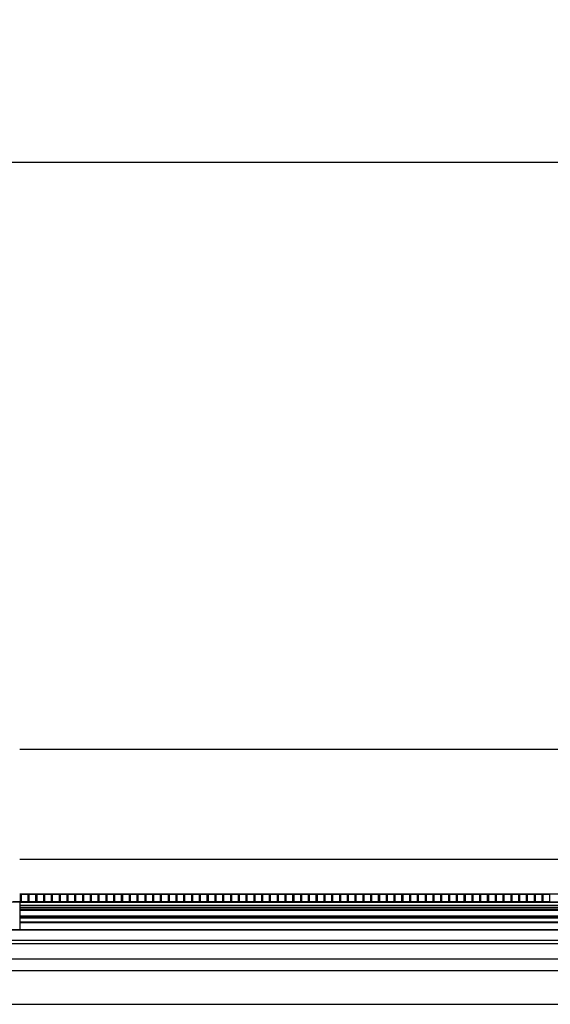
# Model space of a CAD drawing. Units: millimetres. Extents: x -736 to 7161, y 1008 to 6409.
# Drawn here: x 3928 to 4302, y 5713 to 6409 of the extents above; entities that cross this region are included whole.
import ezdxf

# ---------------------------------------------------------------- set-up
doc = ezdxf.new("R2010")
doc.units = ezdxf.units.MM
doc.header["$PDSIZE"] = -1
doc.styles.add('SLDTEXTSTYLE0', font='TXT', dxfattribs={"width": 0.75})
doc.dimstyles.new('SLDDIMSTYLE0', dxfattribs={"dimtxt": 79.375, "dimasz": 3.302, "dimexe": 0, "dimexo": 0.0625, "dimgap": 19.84375, "dimtad": 1, "dimdec": 0, "dimrnd": 1e-09, "dimzin": 12, "dimdsep": 46, "dimtxsty": 'SLDTEXTSTYLE0', "dimsah": 1, "dimcen": 0.09, "dimadec": 0, "dimazin": 3, "dimtfac": 1, "dimtdec": 0, "dimtofl": 0, "dimtmove": 0, "dimatfit": 3, "dimfxl": 1, "dimfrac": 2, "dimtolj": 1, "dimtzin": 12, "dimarcsym": 0})

# ---------------------------------------------------------------- blocks, each defined once
blk = doc.blocks.new('_D_5')
at = {"color": 0, "linetype": 'Continuous', "lineweight": -2}
for p, q in [((1690.2, 5896.66), (1690.2, 6308.18)), ((1693.5, 6308.18), (4656.89, 6308.18)), ((4660.2, 5896.66), (4660.2, 6308.18))]:
    blk.add_line(p, q, dxfattribs=at)
at = {"color": 0}
for points in [[(1693.5, 6308.73), (1693.5, 6307.62), (1690.2, 6308.18)], [(4656.89, 6307.62), (4656.89, 6308.73), (4660.2, 6308.18)]]:
    blk.add_solid(points, dxfattribs=at)
at = {"layer": 'Defpoints', "color": 0}
for p in [(4660.2, 6308.18), (1690.2, 5896.59), (4660.2, 5896.59)]:
    blk.add_point(p, dxfattribs=at)
at = {"color": 0, "lineweight": 18, "insert": (3176.82, 6407.39), "char_height": 79.375, "attachment_point": 2, "style": 'SLDTEXTSTYLE0'}
blk.add_mtext('\\A1;2970', dxfattribs=at)

msp = doc.modelspace()

# ---------------------------------------------------------------- linework, layer by layer
at = {"color": 7, "linetype": 'Continuous', "lineweight": 25}
for p, q in [((4620.2, 5893.38), (3927.7, 5893.38)), ((4660.2, 5785.65), (3176.7, 5785.65)), ((3923.2, 5786.13), (3928.2, 5786.13)), ((3927.7, 5791.44), (4620.2, 5791.44)), ((3928.2, 5790.96), (3927.7, 5790.96)), ((3927.7, 5785.65), (3927.7, 5766.04)), ((3927.7, 5785.54), (4620.2, 5785.54)), ((3928.2, 5786.13), (3928.2, 5790.96)), ((3933.7, 5790.96), (3928.7, 5790.96)), ((3928.7, 5790.96), (3928.7, 5786.13)), ((3928.7, 5786.13), (3933.7, 5786.13)), ((3933.7, 5786.13), (3933.7, 5790.96)), ((3939.2, 5790.96), (3934.2, 5790.96)), ((3934.2, 5790.96), (3934.2, 5786.13)), ((3934.2, 5786.13), (3939.2, 5786.13)), ((3939.2, 5786.13), (3939.2, 5790.96)), ((3944.7, 5790.96), (3939.7, 5790.96)), ((3939.7, 5790.96), (3939.7, 5786.13)), ((3939.7, 5786.13), (3944.7, 5786.13)), ((3944.7, 5786.13), (3944.7, 5790.96)), ((3950.2, 5790.96), (3945.2, 5790.96)), ((3945.2, 5790.96), (3945.2, 5786.13)), ((3945.2, 5786.13), (3950.2, 5786.13)), ((3950.2, 5786.13), (3950.2, 5790.96)), ((3955.7, 5790.96), (3950.7, 5790.96)), ((3950.7, 5790.96), (3950.7, 5786.13)), ((3950.7, 5786.13), (3955.7, 5786.13)), ((3955.7, 5786.13), (3955.7, 5790.96)), ((3961.2, 5790.96), (3956.2, 5790.96)), ((3956.2, 5790.96), (3956.2, 5786.13)), ((3956.2, 5786.13), (3961.2, 5786.13)), ((3961.2, 5786.13), (3961.2, 5790.96)), ((3966.7, 5790.96), (3961.7, 5790.96)), ((3961.7, 5790.96), (3961.7, 5786.13)), ((3961.7, 5786.13), (3966.7, 5786.13)), ((3966.7, 5786.13), (3966.7, 5790.96)), ((3972.2, 5790.96), (3967.2, 5790.96)), ((3967.2, 5790.96), (3967.2, 5786.13)), ((3967.2, 5786.13), (3972.2, 5786.13)), ((3972.2, 5786.13), (3972.2, 5790.96)), ((3977.7, 5790.96), (3972.7, 5790.96)), ((3972.7, 5790.96), (3972.7, 5786.13)), ((3972.7, 5786.13), (3977.7, 5786.13)), ((3977.7, 5786.13), (3977.7, 5790.96)), ((3983.2, 5790.96), (3978.2, 5790.96)), ((3978.2, 5790.96), (3978.2, 5786.13)), ((3978.2, 5786.13), (3983.2, 5786.13)), ((3983.2, 5786.13), (3983.2, 5790.96)), ((3988.7, 5790.96), (3983.7, 5790.96)), ((3983.7, 5790.96), (3983.7, 5786.13)), ((3983.7, 5786.13), (3988.7, 5786.13)), ((3988.7, 5786.13), (3988.7, 5790.96)), ((3994.2, 5790.96), (3989.2, 5790.96)), ((3989.2, 5790.96), (3989.2, 5786.13)), ((3989.2, 5786.13), (3994.2, 5786.13)), ((3994.2, 5786.13), (3994.2, 5790.96)), ((3999.7, 5790.96), (3994.7, 5790.96)), ((3994.7, 5790.96), (3994.7, 5786.13)), ((3994.7, 5786.13), (3999.7, 5786.13)), ((3999.7, 5786.13), (3999.7, 5790.96)), ((4005.2, 5790.96), (4000.2, 5790.96)), ((4000.2, 5790.96), (4000.2, 5786.13)), ((4000.2, 5786.13), (4005.2, 5786.13)), ((4005.2, 5786.13), (4005.2, 5790.96)), ((4010.7, 5790.96), (4005.7, 5790.96)), ((4005.7, 5790.96), (4005.7, 5786.13)), ((4005.7, 5786.13), (4010.7, 5786.13)), ((4010.7, 5786.13), (4010.7, 5790.96)), ((4016.2, 5790.96), (4011.2, 5790.96)), ((4011.2, 5790.96), (4011.2, 5786.13)), ((4011.2, 5786.13), (4016.2, 5786.13)), ((4016.2, 5786.13), (4016.2, 5790.96)), ((4021.7, 5790.96), (4016.7, 5790.96)), ((4016.7, 5790.96), (4016.7, 5786.13)), ((4016.7, 5786.13), (4021.7, 5786.13)), ((4021.7, 5786.13), (4021.7, 5790.96)), ((4027.2, 5790.96), (4022.2, 5790.96)), ((4022.2, 5790.96), (4022.2, 5786.13)), ((4022.2, 5786.13), (4027.2, 5786.13)), ((4027.2, 5786.13), (4027.2, 5790.96)), ((4032.7, 5790.96), (4027.7, 5790.96)), ((4027.7, 5790.96), (4027.7, 5786.13)), ((4027.7, 5786.13), (4032.7, 5786.13)), ((4032.7, 5786.13), (4032.7, 5790.96)), ((4038.2, 5790.96), (4033.2, 5790.96)), ((4033.2, 5790.96), (4033.2, 5786.13)), ((4033.2, 5786.13), (4038.2, 5786.13)), ((4038.2, 5786.13), (4038.2, 5790.96)), ((4043.7, 5790.96), (4038.7, 5790.96)), ((4038.7, 5790.96), (4038.7, 5786.13)), ((4038.7, 5786.13), (4043.7, 5786.13)), ((4043.7, 5786.13), (4043.7, 5790.96)), ((4049.2, 5790.96), (4044.2, 5790.96)), ((4044.2, 5790.96), (4044.2, 5786.13)), ((4044.2, 5786.13), (4049.2, 5786.13)), ((4049.2, 5786.13), (4049.2, 5790.96)), ((4054.7, 5790.96), (4049.7, 5790.96)), ((4049.7, 5790.96), (4049.7, 5786.13)), ((4049.7, 5786.13), (4054.7, 5786.13)), ((4054.7, 5786.13), (4054.7, 5790.96)), ((4060.2, 5790.96), (4055.2, 5790.96)), ((4055.2, 5790.96), (4055.2, 5786.13)), ((4055.2, 5786.13), (4060.2, 5786.13)), ((4060.2, 5786.13), (4060.2, 5790.96)), ((4065.7, 5790.96), (4060.7, 5790.96)), ((4060.7, 5790.96), (4060.7, 5786.13)), ((4060.7, 5786.13), (4065.7, 5786.13)), ((4065.7, 5786.13), (4065.7, 5790.96)), ((4071.2, 5790.96), (4066.2, 5790.96)), ((4066.2, 5790.96), (4066.2, 5786.13)), ((4066.2, 5786.13), (4071.2, 5786.13)), ((4071.2, 5786.13), (4071.2, 5790.96)), ((4076.7, 5790.96), (4071.7, 5790.96)), ((4071.7, 5790.96), (4071.7, 5786.13)), ((4071.7, 5786.13), (4076.7, 5786.13)), ((4076.7, 5786.13), (4076.7, 5790.96)), ((4082.2, 5790.96), (4077.2, 5790.96)), ((4077.2, 5790.96), (4077.2, 5786.13)), ((4077.2, 5786.13), (4082.2, 5786.13)), ((4082.2, 5786.13), (4082.2, 5790.96)), ((4087.7, 5790.96), (4082.7, 5790.96)), ((4082.7, 5790.96), (4082.7, 5786.13)), ((4082.7, 5786.13), (4087.7, 5786.13)), ((4087.7, 5786.13), (4087.7, 5790.96)), ((4093.2, 5790.96), (4088.2, 5790.96)), ((4088.2, 5790.96), (4088.2, 5786.13)), ((4088.2, 5786.13), (4093.2, 5786.13)), ((4093.2, 5786.13), (4093.2, 5790.96)), ((4098.7, 5790.96), (4093.7, 5790.96)), ((4093.7, 5790.96), (4093.7, 5786.13)), ((4093.7, 5786.13), (4098.7, 5786.13)), ((4098.7, 5786.13), (4098.7, 5790.96)), ((4104.2, 5790.96), (4099.2, 5790.96)), ((4099.2, 5790.96), (4099.2, 5786.13)), ((4099.2, 5786.13), (4104.2, 5786.13)), ((4104.2, 5786.13), (4104.2, 5790.96)), ((4109.7, 5790.96), (4104.7, 5790.96)), ((4104.7, 5790.96), (4104.7, 5786.13)), ((4104.7, 5786.13), (4109.7, 5786.13)), ((4109.7, 5786.13), (4109.7, 5790.96)), ((4115.2, 5790.96), (4110.2, 5790.96)), ((4110.2, 5790.96), (4110.2, 5786.13)), ((4110.2, 5786.13), (4115.2, 5786.13)), ((4115.2, 5786.13), (4115.2, 5790.96)), ((4120.7, 5790.96), (4115.7, 5790.96)), ((4115.7, 5790.96), (4115.7, 5786.13)), ((4115.7, 5786.13), (4120.7, 5786.13)), ((4120.7, 5786.13), (4120.7, 5790.96)), ((4126.2, 5790.96), (4121.2, 5790.96)), ((4121.2, 5790.96), (4121.2, 5786.13)), ((4121.2, 5786.13), (4126.2, 5786.13)), ((4126.2, 5786.13), (4126.2, 5790.96)), ((4131.7, 5790.96), (4126.7, 5790.96)), ((4126.7, 5790.96), (4126.7, 5786.13)), ((4126.7, 5786.13), (4131.7, 5786.13)), ((4131.7, 5786.13), (4131.7, 5790.96)), ((4137.2, 5790.96), (4132.2, 5790.96)), ((4132.2, 5790.96), (4132.2, 5786.13)), ((4132.2, 5786.13), (4137.2, 5786.13)), ((4137.2, 5786.13), (4137.2, 5790.96)), ((4142.7, 5790.96), (4137.7, 5790.96)), ((4137.7, 5790.96), (4137.7, 5786.13)), ((4137.7, 5786.13), (4142.7, 5786.13)), ((4142.7, 5786.13), (4142.7, 5790.96)), ((4148.2, 5790.96), (4143.2, 5790.96)), ((4143.2, 5790.96), (4143.2, 5786.13)), ((4143.2, 5786.13), (4148.2, 5786.13)), ((4148.2, 5786.13), (4148.2, 5790.96)), ((4153.7, 5790.96), (4148.7, 5790.96)), ((4148.7, 5790.96), (4148.7, 5786.13)), ((4148.7, 5786.13), (4153.7, 5786.13)), ((4153.7, 5786.13), (4153.7, 5790.96)), ((4159.2, 5790.96), (4154.2, 5790.96)), ((4154.2, 5790.96), (4154.2, 5786.13)), ((4154.2, 5786.13), (4159.2, 5786.13)), ((4159.2, 5786.13), (4159.2, 5790.96)), ((4164.7, 5790.96), (4159.7, 5790.96)), ((4159.7, 5790.96), (4159.7, 5786.13)), ((4159.7, 5786.13), (4164.7, 5786.13)), ((4164.7, 5786.13), (4164.7, 5790.96)), ((4170.2, 5790.96), (4165.2, 5790.96)), ((4165.2, 5790.96), (4165.2, 5786.13)), ((4165.2, 5786.13), (4170.2, 5786.13)), ((4170.2, 5786.13), (4170.2, 5790.96)), ((4175.7, 5790.96), (4170.7, 5790.96)), ((4170.7, 5790.96), (4170.7, 5786.13)), ((4170.7, 5786.13), (4175.7, 5786.13)), ((4175.7, 5786.13), (4175.7, 5790.96)), ((4181.2, 5790.96), (4176.2, 5790.96)), ((4176.2, 5790.96), (4176.2, 5786.13)), ((4176.2, 5786.13), (4181.2, 5786.13)), ((4181.2, 5786.13), (4181.2, 5790.96)), ((4186.7, 5790.96), (4181.7, 5790.96)), ((4181.7, 5790.96), (4181.7, 5786.13)), ((4181.7, 5786.13), (4186.7, 5786.13)), ((4186.7, 5786.13), (4186.7, 5790.96)), ((4192.2, 5790.96), (4187.2, 5790.96)), ((4187.2, 5790.96), (4187.2, 5786.13)), ((4187.2, 5786.13), (4192.2, 5786.13)), ((4192.2, 5786.13), (4192.2, 5790.96)), ((4197.7, 5790.96), (4192.7, 5790.96)), ((4192.7, 5790.96), (4192.7, 5786.13)), ((4192.7, 5786.13), (4197.7, 5786.13)), ((4197.7, 5786.13), (4197.7, 5790.96)), ((4203.2, 5790.96), (4198.2, 5790.96)), ((4198.2, 5790.96), (4198.2, 5786.13)), ((4198.2, 5786.13), (4203.2, 5786.13)), ((4203.2, 5786.13), (4203.2, 5790.96)), ((4208.7, 5790.96), (4203.7, 5790.96)), ((4203.7, 5790.96), (4203.7, 5786.13)), ((4203.7, 5786.13), (4208.7, 5786.13)), ((4208.7, 5786.13), (4208.7, 5790.96)), ((4214.2, 5790.96), (4209.2, 5790.96)), ((4209.2, 5790.96), (4209.2, 5786.13)), ((4209.2, 5786.13), (4214.2, 5786.13)), ((4214.2, 5786.13), (4214.2, 5790.96)), ((4219.7, 5790.96), (4214.7, 5790.96)), ((4214.7, 5790.96), (4214.7, 5786.13)), ((4214.7, 5786.13), (4219.7, 5786.13)), ((4219.7, 5786.13), (4219.7, 5790.96)), ((4225.2, 5790.96), (4220.2, 5790.96)), ((4220.2, 5790.96), (4220.2, 5786.13)), ((4220.2, 5786.13), (4225.2, 5786.13)), ((4225.2, 5786.13), (4225.2, 5790.96)), ((4230.7, 5790.96), (4225.7, 5790.96)), ((4225.7, 5790.96), (4225.7, 5786.13)), ((4225.7, 5786.13), (4230.7, 5786.13)), ((4230.7, 5786.13), (4230.7, 5790.96)), ((4236.2, 5790.96), (4231.2, 5790.96)), ((4231.2, 5790.96), (4231.2, 5786.13)), ((4231.2, 5786.13), (4236.2, 5786.13)), ((4236.2, 5786.13), (4236.2, 5790.96)), ((4241.7, 5790.96), (4236.7, 5790.96)), ((4236.7, 5790.96), (4236.7, 5786.13)), ((4236.7, 5786.13), (4241.7, 5786.13)), ((4241.7, 5786.13), (4241.7, 5790.96)), ((4247.2, 5790.96), (4242.2, 5790.96)), ((4242.2, 5790.96), (4242.2, 5786.13)), ((4242.2, 5786.13), (4247.2, 5786.13)), ((4247.2, 5786.13), (4247.2, 5790.96)), ((4252.7, 5790.96), (4247.7, 5790.96)), ((4247.7, 5790.96), (4247.7, 5786.13)), ((4247.7, 5786.13), (4252.7, 5786.13)), ((4252.7, 5786.13), (4252.7, 5790.96)), ((4258.2, 5790.96), (4253.2, 5790.96)), ((4253.2, 5790.96), (4253.2, 5786.13)), ((4253.2, 5786.13), (4258.2, 5786.13)), ((4258.2, 5786.13), (4258.2, 5790.96)), ((4263.7, 5790.96), (4258.7, 5790.96)), ((4258.7, 5790.96), (4258.7, 5786.13)), ((4258.7, 5786.13), (4263.7, 5786.13)), ((4263.7, 5786.13), (4263.7, 5790.96)), ((4269.2, 5790.96), (4264.2, 5790.96)), ((4264.2, 5790.96), (4264.2, 5786.13)), ((4264.2, 5786.13), (4269.2, 5786.13)), ((4269.2, 5786.13), (4269.2, 5790.96)), ((4274.7, 5790.96), (4269.7, 5790.96)), ((4269.7, 5790.96), (4269.7, 5786.13)), ((4269.7, 5786.13), (4274.7, 5786.13)), ((4274.7, 5786.13), (4274.7, 5790.96)), ((4280.2, 5790.96), (4275.2, 5790.96)), ((4275.2, 5790.96), (4275.2, 5786.13)), ((4275.2, 5786.13), (4280.2, 5786.13)), ((4280.2, 5786.13), (4280.2, 5790.96)), ((4285.7, 5790.96), (4280.7, 5790.96)), ((4280.7, 5790.96), (4280.7, 5786.13)), ((4280.7, 5786.13), (4285.7, 5786.13)), ((4285.7, 5786.13), (4285.7, 5790.96)), ((4291.2, 5790.96), (4286.2, 5790.96)), ((4286.2, 5790.96), (4286.2, 5786.13)), ((4286.2, 5786.13), (4291.2, 5786.13)), ((4291.2, 5786.13), (4291.2, 5790.96)), ((4296.7, 5790.96), (4291.7, 5790.96)), ((4291.7, 5790.96), (4291.7, 5786.13)), ((4291.7, 5786.13), (4296.7, 5786.13)), ((4296.7, 5786.13), (4296.7, 5790.96)), ((4302.2, 5790.96), (4297.2, 5790.96)), ((4297.2, 5790.96), (4297.2, 5786.13)), ((4297.2, 5786.13), (4302.2, 5786.13)), ((4302.2, 5786.13), (4302.2, 5790.96)), ((3927.7, 5783.6), (4620.2, 5783.6)), ((3927.7, 5782.09), (4620.2, 5782.09)), ((3927.7, 5780.5), (4408.7, 5780.5)), ((4620.2, 5775.69), (3927.7, 5775.69)), ((4620.2, 5774.5), (3927.7, 5774.5)), ((4660.2, 5766.04), (1690.2, 5766.04)), ((1690.2, 5766), (4660.2, 5766)), ((1690.2, 5758.81), (4660.2, 5758.81)), ((1690.2, 5756.32), (4660.2, 5756.32)), ((1690.2, 5745.68), (4660.2, 5745.68)), ((1690.2, 5737.26), (4660.2, 5737.26)), ((1690.2, 5713.49), (4660.2, 5713.49))]:
    msp.add_line(p, q, dxfattribs=at)
at = {"color": 8, "linetype": 'Continuous', "lineweight": 25}
for p, q in [((3927.7, 5816.03), (4620.2, 5816.03)), ((3927.7, 5781.99), (4620.2, 5781.99)), ((3927.7, 5781.63), (4620.2, 5781.63)), ((3927.7, 5780.04), (4408.7, 5780.04)), ((3927.7, 5775.68), (4620.2, 5775.68)), ((3927.7, 5775.21), (4620.2, 5775.21)), ((3927.7, 5774.49), (4620.2, 5774.49)), ((3927.7, 5771.72), (4620.2, 5771.72)), ((3927.7, 5771.24), (4620.2, 5771.24))]:
    msp.add_line(p, q, dxfattribs=at)

# ---------------------------------------------------------------- dimensions: what is measured, and where the dimension line sits
at = {"color": 7, "linetype": 'Continuous', "lineweight": 18}
dim = msp.add_linear_dim(base=(4660.2, 6308.18), p1=(1690.2, 5896.59), p2=(4660.2, 5896.59), dimstyle='SLDDIMSTYLE0', dxfattribs=at)
dim.commit()
dim.dimension.update_dxf_attribs({"geometry": '_D_5', "text_midpoint": (3176.82, 6308.18), "dimtype": 160})

doc.saveas('drawing.dxf')
